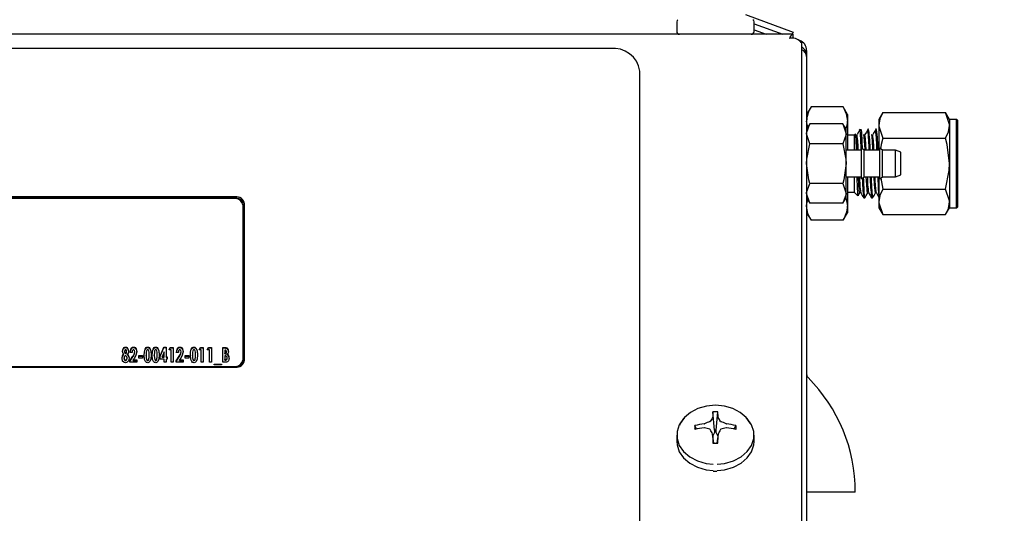
# Model space of a CAD drawing. Units: inches. Extents: x 0.8 to 16.5, y 0.7 to 10.4.
# Drawn here: x 14.5 to 14.8, y 6.5 to 6.6 of the extents above; entities that cross this region are included whole.
import ezdxf

# ---------------------------------------------------------------- set-up
doc = ezdxf.new("R2010")
doc.units = ezdxf.units.IN
doc.header["$MEASUREMENT"] = 0
doc.layers.add('FORMAT', color=7, linetype='Continuous')
doc.styles.add('SLDTEXTSTYLE0', font='TXT', dxfattribs={"width": 0.605})
doc.dimstyles.new('SLDDIMSTYLE0', dxfattribs={"dimtxt": 0.08, "dimasz": 0.13, "dimexe": 0, "dimexo": 0.0625, "dimgap": 0.02, "dimtad": 0, "dimtih": 1, "dimtoh": 1, "dimdec": 6, "dimlfac": 24, "dimrnd": 1e-09, "dimzin": 12, "dimdsep": 46, "dimlunit": 5, "dimtxsty": 'SLDTEXTSTYLE0', "dimsah": 1, "dimcen": 0.09, "dimadec": 0, "dimazin": 3, "dimtfac": 1, "dimtdec": 6, "dimtofl": 0, "dimtmove": 0, "dimatfit": 3, "dimfxl": 0, "dimfrac": 2, "dimtolj": 1, "dimtzin": 12, "dimarcsym": 0})

# ---------------------------------------------------------------- blocks, each defined once
blk = doc.blocks.new('_D')
at = {"layer": 'FORMAT', "color": 7}
for p, q in [((13.53097726158088, 6.836946363264319), (13.53097726158088, 8.146823657978134)), ((14.98835999859717, 6.35145425838173), (14.98835999859717, 8.146823657978134)), ((13.53097726158088, 8.021823657978132), (14.01530656763316, 8.021823657978132)), ((14.18638486548671, 8.021712550094994), (14.1588848646274, 8.021712550094994)), ((14.1588848646274, 8.021712550094994), (14.1588848646274, 7.898934773434346)), ((14.36971818927118, 8.021712550094994), (14.39721819013048, 8.021712550094994)), ((14.39721819013048, 8.021712550094994), (14.39721819013048, 7.898934773434346)), ((14.98835999859717, 8.021823657978132), (14.54079648254145, 8.021823657978132)), ((14.1588848646274, 7.898934773434346), (14.18638486548671, 7.898934773434346)), ((14.39721819013048, 7.898934773434346), (14.36971818927118, 7.898934773434346))]:
    blk.add_line(p, q, dxfattribs=at)
for points in [[(13.53097726158088, 8.021823657978132), (13.66097726158088, 8.001823657978132), (13.66097726158088, 8.041823657978131)], [(14.98835999859717, 8.021823657978132), (14.85835999859717, 8.041823657978131), (14.85835999859717, 8.001823657978132)]]:
    blk.add_solid(points, dxfattribs=at)
at = {"layer": 'FORMAT', "color": 7, "char_height": 0.08, "attachment_point": 1, "style": 'SLDTEXTSTYLE0'}
for s, insert in [('34 31/32', (14.0641626419916, 8.143171292488637)), ('888', (14.18638486548671, 8.002060190324464))]:
    blk.add_mtext(s, dxfattribs=dict(at, insert=insert))
blk = doc.blocks.new('_D_4')
at = {"layer": 'FORMAT', "color": 7}
for p, q in [((14.46742874859718, 7.737081341715066), (15.80178611220454, 7.737081341715066)), ((15.67678611220454, 7.737081341715066), (15.67678611220454, 6.431952549650532)), ((15.55456389558435, 6.290619224845157), (15.52706389472504, 6.290619224845157)), ((15.52706389472504, 6.290619224845157), (15.52706389472504, 6.16784144818451)), ((15.79900833340801, 6.290619224845157), (15.82650833426732, 6.290619224845157)), ((15.82650833426732, 6.290619224845157), (15.82650833426732, 6.16784144818451)), ((15.52706389472504, 6.16784144818451), (15.55456389558435, 6.16784144818451)), ((15.82650833426732, 6.16784144818451), (15.79900833340801, 6.16784144818451)), ((15.67678611220454, 4.762844604950189), (15.67678611220454, 6.149508115806068)), ((14.71480915161137, 4.762844604950189), (15.80178611220454, 4.762844604950189))]:
    blk.add_line(p, q, dxfattribs=at)
for points in [[(15.67678611220454, 7.737081341715066), (15.65678611220454, 7.607081341715066), (15.69678611220453, 7.607081341715066)], [(15.67678611220454, 4.762844604950189), (15.69678611220453, 4.892844604950189), (15.65678611220454, 4.892844604950189)]]:
    blk.add_solid(points, dxfattribs=at)
at = {"layer": 'FORMAT', "color": 7, "char_height": 0.08, "attachment_point": 1, "style": 'SLDTEXTSTYLE0'}
for s, insert in [('71 3/8', (15.52400833398147, 6.412077967238801)), ('1813', (15.55456389558435, 6.270966865074628))]:
    blk.add_mtext(s, dxfattribs=dict(at, insert=insert))

msp = doc.modelspace()

# ---------------------------------------------------------------- linework, layer by layer
at = {"color": 7, "linetype": 'Continuous', "lineweight": 25}
for p, q in [((14.66320498494469, 6.604364123023925), (14.66320498494469, 6.601798908966442)), ((14.68141254005248, 6.606276953156892), (14.69405706997206, 6.60167472063988)), ((14.68370498494469, 6.601798908966442), (14.68370498494469, 6.604364123023925)), ((14.68370498494469, 6.603846304793724), (14.69133352770053, 6.601069742299774)), ((14.68370498494469, 6.602250038135011), (14.68694782110028, 6.601069742299774)), ((14.69405706997206, 6.60167472063988), (14.69383687586389, 6.601069742299774)), ((14.69407702378587, 6.601069742299774), (14.23637165161136, 6.601069742299774)), ((14.69407702378587, 6.600011227869805), (14.69407702378587, 6.601069742299774)), ((14.69604645878639, 6.599037100043181), (14.69637165161136, 6.598775114474281)), ((14.69637165161136, 6.254713519160573), (14.69637165161136, 6.598775114474281)), ((14.64553831827804, 6.597288806561748), (14.23637165161136, 6.597288806561748)), ((14.69766331827804, 6.596811140896253), (14.69766331827804, 6.595153075633104)), ((14.69766331827804, 6.595153075633107), (14.69766331827804, 6.252605049635754)), ((14.6534549849447, 6.265845515913916), (14.6534549849447, 6.591314022384984)), ((14.69882629220352, 6.581813238893253), (14.69766331827804, 6.579798908966439)), ((14.70733367768589, 6.581813238893253), (14.69882629220352, 6.581813238893253)), ((14.70849665161137, 6.57979890896644), (14.70733367768589, 6.581813238893253)), ((14.71787666147764, 6.580309722567238), (14.7168299849447, 6.578496825633105)), ((14.71787666147764, 6.580309722567238), (14.73453330841177, 6.580309722567238)), ((14.7355799849447, 6.578496825633106), (14.73453330841177, 6.580309722567238)), ((14.69794267537938, 6.576376519659432), (14.69766331827804, 6.578054448078216)), ((14.70849665161137, 6.57979890896644), (14.70849665161137, 6.578054448078216)), ((14.70849665161137, 6.578054448078216), (14.70849665161137, 6.570319742299774)), ((14.7168299849447, 6.578496825633107), (14.7168299849447, 6.576926810833705)), ((14.7374549849447, 6.578496825633106), (14.7355799849447, 6.578496825633106)), ((14.7355799849447, 6.578496825633107), (14.7355799849447, 6.576926810833705)), ((14.73766331827804, 6.578288492299773), (14.7374549849447, 6.578496825633106)), ((14.7374549849447, 6.555059325633106), (14.7374549849447, 6.578496825633107)), ((14.73766331827804, 6.578288492299773), (14.73766331827804, 6.566778075633106)), ((14.69847740002587, 6.577302689915209), (14.69766331827804, 6.575892658966439)), ((14.70730378198474, 6.57730268991521), (14.69847740002587, 6.577302689915209)), ((14.70811786373258, 6.57589265896644), (14.70730378198474, 6.57730268991521)), ((14.70730378198474, 6.57730268991521), (14.70811786373258, 6.574671536344683)), ((14.70811786373258, 6.574671536344683), (14.70811786373258, 6.575892658966439)), ((14.7118795633449, 6.57589265896644), (14.7115901570232, 6.575603252644738)), ((14.7118795633449, 6.57589265896644), (14.7118795633449, 6.575461802081644)), ((14.71412194876265, 6.57589265896644), (14.71386170653754, 6.57589265896644)), ((14.71620528209599, 6.57589265896644), (14.71594503987088, 6.57589265896644)), ((14.7168299849447, 6.576926810833705), (14.7168299849447, 6.570319742299774)), ((14.7355799849447, 6.576926810833705), (14.7355799849447, 6.566778075633106)), ((14.69847740002587, 6.572040382774158), (14.69766331827804, 6.574671536344684)), ((14.70811786373258, 6.566778075633106), (14.70811786373258, 6.574671536344683)), ((14.71030087120259, 6.574313966824124), (14.70849665161137, 6.574313966824124)), ((14.71064473906105, 6.574657834682589), (14.71030087120259, 6.574313966824124)), ((14.71030087120259, 6.574313966824124), (14.71030087120259, 6.570319742299774)), ((14.71787666147764, 6.573543899100172), (14.73453330841177, 6.573543899100172)), ((14.70730378198474, 6.572040382774158), (14.69847740002587, 6.572040382774158)), ((14.71220764495249, 6.570319742299774), (14.70811786373258, 6.570319742299774)), ((14.71296634858107, 6.570319742299774), (14.71220764495248, 6.570850992299773)), ((14.71220764495248, 6.566778075633107), (14.71220764495248, 6.570850992299773)), ((14.71705612980097, 6.570319742299774), (14.71296634858107, 6.570319742299774)), ((14.71296634858107, 6.566778075633107), (14.71296634858107, 6.570319742299774)), ((14.71781483342955, 6.570319742299774), (14.71705612980097, 6.570850992299776)), ((14.71705612980097, 6.566778075633107), (14.71705612980097, 6.570850992299773)), ((14.7212323404554, 6.570319742299774), (14.71781483342955, 6.570319742299774)), ((14.71781483342955, 6.566778075633107), (14.71781483342955, 6.570319742299774)), ((14.72266331827804, 6.56979890896644), (14.7212323404554, 6.570319742299774)), ((14.7212323404554, 6.566778075633107), (14.7212323404554, 6.570319742299774)), ((14.72266331827804, 6.566778075633107), (14.72266331827804, 6.56979890896644)), ((14.70811786373258, 6.55888461492153), (14.70811786373258, 6.566778075633106)), ((14.71220764495248, 6.56270515896644), (14.71220764495248, 6.566778075633107)), ((14.71296634858107, 6.563236408966441), (14.71296634858107, 6.566778075633107)), ((14.71705612980097, 6.56270515896644), (14.71705612980097, 6.566778075633107)), ((14.71781483342955, 6.563236408966441), (14.71781483342955, 6.566778075633107)), ((14.7212323404554, 6.563236408966441), (14.7212323404554, 6.566778075633107)), ((14.72266331827804, 6.563757242299774), (14.72266331827804, 6.566778075633107)), ((14.7355799849447, 6.566778075633106), (14.7355799849447, 6.556629340432507)), ((14.73766331827804, 6.566778075633106), (14.73766331827804, 6.555267658966439)), ((14.70811786373258, 6.563236408966441), (14.71220764495249, 6.563236408966441)), ((14.70849665161137, 6.563236408966441), (14.70849665161137, 6.555501703187996)), ((14.71030087120259, 6.563236408966441), (14.71030087120259, 6.559242184442089)), ((14.71220764495248, 6.562705158966441), (14.71296634858107, 6.563236408966441)), ((14.71296634858107, 6.563236408966441), (14.71705612980097, 6.563236408966441)), ((14.7168299849447, 6.563236408966441), (14.7168299849447, 6.556629340432507)), ((14.71705612980097, 6.56270515896644), (14.71781483342955, 6.563236408966442)), ((14.71731431832336, 6.562885944516101), (14.71787666147764, 6.56001225216604)), ((14.71781483342955, 6.563236408966441), (14.7212323404554, 6.563236408966441)), ((14.7212323404554, 6.563236408966441), (14.72266331827804, 6.563757242299774)), ((14.70730378198474, 6.561515768492056), (14.69847740002587, 6.561515768492055)), ((14.70730378198474, 6.561515768492056), (14.70811786373258, 6.55888461492153)), ((14.71787666147764, 6.56001225216604), (14.73453330841177, 6.56001225216604)), ((14.54605915161137, 6.557981015925145), (14.34793415161137, 6.557981015925145)), ((14.54605915161137, 6.557570979032026), (14.34793415161137, 6.557570979032026)), ((14.54564248494471, 6.55752987463568), (14.34835081827804, 6.55752987463568)), ((14.69847740002587, 6.556253461351005), (14.69766331827804, 6.558884614921531)), ((14.69766331827804, 6.557663492299773), (14.69847740002587, 6.556253461351005)), ((14.70730378198474, 6.556253461351004), (14.70811786373258, 6.557663492299773)), ((14.70811786373258, 6.557663492299773), (14.70811786373258, 6.55888461492153)), ((14.70849665161137, 6.559242184442089), (14.71030087120259, 6.559242184442089)), ((14.71030087120259, 6.559242184442089), (14.71128628747818, 6.558256768166499)), ((14.71137943396221, 6.558308745149126), (14.71179859592595, 6.559033048680257)), ((14.71281924085217, 6.557663492299773), (14.7130803377967, 6.557663492299773)), ((14.7149025741855, 6.557663492299773), (14.71516367113003, 6.557663492299773)), ((14.54814248494471, 6.514841614004331), (14.54814248494471, 6.555643100685123)), ((14.54855915161137, 6.51466383064361), (14.54855915161137, 6.55609424197459)), ((14.70730378198474, 6.556253461351004), (14.69847740002587, 6.556253461351005)), ((14.70849665161137, 6.555501703187996), (14.70849665161137, 6.553757242299772)), ((14.7168299849447, 6.556629340432507), (14.7168299849447, 6.555059325633105)), ((14.7168299849447, 6.555059325633106), (14.71787666147764, 6.553246428698975)), ((14.73453330841177, 6.553246428698973), (14.7355799849447, 6.555059325633106)), ((14.7355799849447, 6.556629340432507), (14.7355799849447, 6.555059325633106)), ((14.7355799849447, 6.555059325633106), (14.7374549849447, 6.555059325633106)), ((14.7374549849447, 6.555059325633106), (14.73766331827804, 6.55526765896644)), ((14.69766331827804, 6.553757242299773), (14.69882629220352, 6.551742912372958)), ((14.70733367768589, 6.551742912372959), (14.69882629220352, 6.551742912372958)), ((14.70733367768589, 6.551742912372959), (14.70849665161137, 6.553757242299773)), ((14.71787666147764, 6.553246428698975), (14.73453330841177, 6.553246428698973)), ((14.51696399102109, 6.517981793730155), (14.51696399102109, 6.518118472694528)), ((14.51910387316586, 6.517981793730155), (14.51910387316586, 6.518118472694528)), ((14.52282858270111, 6.517981793730155), (14.52282858270111, 6.518118472694528)), ((14.52496533483787, 6.517981793730155), (14.52496533483787, 6.518118472694528)), ((14.52610883109855, 6.515746776672945), (14.52716155712686, 6.518118472694528)), ((14.52610883109855, 6.515610097708572), (14.52716155712686, 6.517981793730155)), ((14.52716155712686, 6.518118472694528), (14.52777816870539, 6.518118472694528)), ((14.52716155712686, 6.517981793730155), (14.52716155712686, 6.518118472694528)), ((14.52716155712686, 6.517981793730155), (14.52777816870539, 6.517981793730155)), ((14.52777816870539, 6.518118472694528), (14.52777816870539, 6.515548347922135)), ((14.5285126772524, 6.517362553643824), (14.52881107134962, 6.518017683487767)), ((14.52857493085992, 6.517362553643824), (14.52881107134962, 6.517881004523394)), ((14.52881107134962, 6.518017683487767), (14.52958105332077, 6.518017683487767)), ((14.52881107134962, 6.517881004523394), (14.52881107134962, 6.518017683487767)), ((14.52881107134962, 6.517881004523394), (14.52958105332077, 6.517881004523394)), ((14.52958105332077, 6.518017683487767), (14.52958105332077, 6.514086904424107)), ((14.53139019795218, 6.517981793730155), (14.53139019795218, 6.518118472694528)), ((14.53511490748744, 6.517981793730155), (14.53511490748744, 6.518118472694528)), ((14.53652549776522, 6.517362553643824), (14.53682389186244, 6.518017683487767)), ((14.53658775137274, 6.517362553643824), (14.53682389186244, 6.517881004523394)), ((14.53682389186244, 6.518017683487767), (14.53759387383359, 6.518017683487767)), ((14.53682389186244, 6.517881004523394), (14.53682389186244, 6.518017683487767)), ((14.53682389186244, 6.517881004523394), (14.53759387383359, 6.517881004523394)), ((14.53759387383359, 6.518017683487767), (14.53759387383359, 6.514086904424107)), ((14.53866224990197, 6.517362553643824), (14.53896064399919, 6.518017683487767)), ((14.53872450350949, 6.517362553643824), (14.53896064399919, 6.517881004523394)), ((14.53896064399919, 6.518017683487767), (14.53973062597034, 6.518017683487767)), ((14.53896064399919, 6.517881004523394), (14.53896064399919, 6.518017683487767)), ((14.53896064399919, 6.517881004523394), (14.53973062597034, 6.517881004523394)), ((14.53973062597034, 6.518017683487767), (14.53973062597034, 6.514086904424107)), ((14.54273543366265, 6.518017683487767), (14.54317154811244, 6.518017683487767)), ((14.54273543366265, 6.514086904424107), (14.54273543366265, 6.518017683487767)), ((14.54273543366265, 6.517881004523394), (14.54317154811244, 6.517881004523394)), ((14.54317154811244, 6.517881004523394), (14.54317154811244, 6.518017683487767)), ((14.54372764620272, 6.517810924528069), (14.54372764620272, 6.517947603492441)), ((14.51641936962686, 6.516066798801705), (14.51641936962686, 6.516203477766078)), ((14.51656021998744, 6.515114813247225), (14.51656021998744, 6.515251492211598)), ((14.51669376699599, 6.51682980459351), (14.51669376699599, 6.516966483557882)), ((14.51696190434908, 6.516369166421986), (14.51696190434908, 6.51650584538636)), ((14.51722795503017, 6.516835316503254), (14.51722795503017, 6.516971995467627)), ((14.51736150203872, 6.515099064933668), (14.51736150203872, 6.515235743898042)), ((14.51749400571126, 6.516066798801705), (14.51749400571126, 6.516203477766078)), ((14.51809601058573, 6.514444391141836), (14.51892963605314, 6.515682996003041)), ((14.51809601058573, 6.514307712177462), (14.51892963605314, 6.515546317038669)), ((14.51869697212419, 6.516707423799881), (14.51816278409, 6.516707423799881)), ((14.51932088705475, 6.515212121427707), (14.51901414626949, 6.514742034268051)), ((14.5194314806712, 6.516753425272761), (14.5194314806712, 6.516890104237135)), ((14.52049985673958, 6.515850715542417), (14.52143468579941, 6.515850715542417)), ((14.52049985673958, 6.515195585698473), (14.52049985673958, 6.515850715542417)), ((14.52049985673958, 6.515714036578044), (14.52143468579941, 6.515714036578044)), ((14.52143468579941, 6.515195585698473), (14.52049985673958, 6.515195585698473)), ((14.52143468579941, 6.515850715542417), (14.52143468579941, 6.515195585698473)), ((14.52212850424225, 6.517447138484918), (14.52212850424225, 6.517583817449291)), ((14.52243628836351, 6.515869157466573), (14.52243628836351, 6.516005836430946)), ((14.52323757041479, 6.515914040160209), (14.52323757041479, 6.516050719124582)), ((14.524265256379, 6.517447138484918), (14.524265256379, 6.517583817449291)), ((14.52457304050026, 6.515869157466573), (14.52457304050026, 6.516005836430946)), ((14.52537432255154, 6.515914040160209), (14.52537432255154, 6.516050719124582)), ((14.52610883109855, 6.514893218078191), (14.52610883109855, 6.515746776672945)), ((14.5272439806712, 6.516886167158745), (14.52665032248477, 6.515548347922135)), ((14.52665032248477, 6.515548347922135), (14.5272439806712, 6.515548347922135)), ((14.52665032248477, 6.515411668957762), (14.52665032248477, 6.515548347922135)), ((14.52665032248477, 6.515411668957762), (14.5272439806712, 6.515411668957762)), ((14.5272439806712, 6.515548347922135), (14.5272439806712, 6.516886167158745)), ((14.5272439806712, 6.515411668957762), (14.5272439806712, 6.515548347922135)), ((14.52777816870539, 6.515548347922135), (14.52804526272248, 6.515548347922135)), ((14.52777816870539, 6.515411668957762), (14.52777816870539, 6.515548347922135)), ((14.52777816870539, 6.515411668957762), (14.52804526272248, 6.515411668957762)), ((14.52804526272248, 6.515548347922135), (14.52804526272248, 6.514893218078191)), ((14.52904686528658, 6.517362553643824), (14.5285126772524, 6.517362553643824)), ((14.52904686528658, 6.514086904424107), (14.52904686528658, 6.517362553643824)), ((14.53038233537205, 6.514444391141836), (14.53121596083947, 6.515682996003041)), ((14.53038233537205, 6.514307712177462), (14.53121596083947, 6.515546317038669)), ((14.53098329691052, 6.516707423799881), (14.53044910887633, 6.516707423799881)), ((14.53160721184107, 6.515212121427707), (14.53130047105581, 6.514742034268051)), ((14.53171780545753, 6.516753425272761), (14.53171780545753, 6.516890104237135)), ((14.5327861815259, 6.515850715542417), (14.53372101058573, 6.515850715542417)), ((14.5327861815259, 6.515195585698473), (14.5327861815259, 6.515850715542417)), ((14.5327861815259, 6.515714036578044), (14.53372101058573, 6.515714036578044)), ((14.53372101058573, 6.515195585698473), (14.5327861815259, 6.515195585698473)), ((14.53372101058573, 6.515850715542417), (14.53372101058573, 6.515195585698473)), ((14.53441482902857, 6.517447138484918), (14.53441482902857, 6.517583817449291)), ((14.53472261314983, 6.515869157466573), (14.53472261314983, 6.516005836430946)), ((14.53552389520111, 6.515914040160209), (14.53552389520111, 6.516050719124582)), ((14.53705968579941, 6.517362553643824), (14.53652549776522, 6.517362553643824)), ((14.53705968579941, 6.514086904424107), (14.53705968579941, 6.517362553643824)), ((14.53919643793616, 6.517362553643824), (14.53866224990197, 6.517362553643824)), ((14.53919643793616, 6.514086904424107), (14.53919643793616, 6.517362553643824)), ((14.54339795202537, 6.517312159040444), (14.54326962169684, 6.517312159040444)), ((14.54326962169684, 6.517312159040444), (14.54326962169684, 6.516455450782979)), ((14.54326962169684, 6.516455450782979), (14.54337812864129, 6.516455450782979)), ((14.54326962169684, 6.516318771818607), (14.54326962169684, 6.516455450782979)), ((14.54326962169684, 6.516318771818607), (14.54337812864129, 6.516318771818607)), ((14.54326962169684, 6.515800320939036), (14.54326962169684, 6.514792428871432)), ((14.54337604196928, 6.515800320939036), (14.54326962169684, 6.515800320939036)), ((14.54337812864129, 6.516318771818607), (14.54337812864129, 6.516455450782979)), ((14.54373703622676, 6.51676129942954), (14.54373703622676, 6.516897978393913)), ((14.54393735673958, 6.515115600662902), (14.54393735673958, 6.515252279627276)), ((14.54397074349171, 6.516098295428818), (14.54397074349171, 6.516234974393191)), ((14.34793415161137, 6.512777056693053), (14.54605915161137, 6.512777056693053)), ((14.34835081827804, 6.512954840053774), (14.54564248494471, 6.512954840053774)), ((14.51696294768509, 6.514554960700297), (14.51696294768509, 6.514691639664671)), ((14.51809601058573, 6.514086904424107), (14.51809601058573, 6.514444391141836)), ((14.51996566870539, 6.514086904424107), (14.51809601058573, 6.514086904424107)), ((14.51901414626949, 6.514742034268051), (14.51996566870539, 6.514742034268051)), ((14.51901414626949, 6.514605355303678), (14.51901414626949, 6.514742034268051)), ((14.51901414626949, 6.514605355303678), (14.51996566870539, 6.514605355303678)), ((14.51996566870539, 6.514742034268051), (14.51996566870539, 6.514086904424107)), ((14.52284005939716, 6.514554960700297), (14.52284005939716, 6.514691639664671)), ((14.52311445676628, 6.514825044277788), (14.52311445676628, 6.514961723242162)), ((14.52497681153391, 6.514554960700297), (14.52497681153391, 6.514691639664671)), ((14.52525120890304, 6.514825044277788), (14.52525120890304, 6.514961723242162)), ((14.5272439806712, 6.514893218078191), (14.52610883109855, 6.514893218078191)), ((14.5272439806712, 6.514086904424107), (14.5272439806712, 6.514893218078191)), ((14.52777816870539, 6.514086904424107), (14.5272439806712, 6.514086904424107)), ((14.52777816870539, 6.514893218078191), (14.52777816870539, 6.514086904424107)), ((14.52804526272248, 6.514893218078191), (14.52777816870539, 6.514893218078191)), ((14.52958105332077, 6.514086904424107), (14.52904686528658, 6.514086904424107)), ((14.53038233537205, 6.514086904424107), (14.53038233537205, 6.514444391141836)), ((14.53225199349171, 6.514086904424107), (14.53038233537205, 6.514086904424107)), ((14.53130047105581, 6.514742034268051), (14.53225199349171, 6.514742034268051)), ((14.53130047105581, 6.514605355303678), (14.53130047105581, 6.514742034268051)), ((14.53130047105581, 6.514605355303678), (14.53225199349171, 6.514605355303678)), ((14.53225199349171, 6.514742034268051), (14.53225199349171, 6.514086904424107)), ((14.53512638418349, 6.514554960700297), (14.53512638418349, 6.514691639664671)), ((14.53540078155261, 6.514825044277788), (14.53540078155261, 6.514961723242162)), ((14.53759387383359, 6.514086904424107), (14.53705968579941, 6.514086904424107)), ((14.53973062597034, 6.514086904424107), (14.53919643793616, 6.514086904424107)), ((14.54046513451735, 6.513633352993685), (14.54240156614129, 6.513633352993685)), ((14.54046513451735, 6.513381379976783), (14.54046513451735, 6.513633352993685)), ((14.54046513451735, 6.513496674029311), (14.54240156614129, 6.513496674029311)), ((14.54240156614129, 6.513381379976783), (14.54046513451735, 6.513381379976783)), ((14.54240156614129, 6.513633352993685), (14.54240156614129, 6.513381379976783)), ((14.54351271898584, 6.514086904424107), (14.54273543366265, 6.514086904424107)), ((14.54326962169684, 6.514792428871432), (14.54339795202537, 6.514792428871432)), ((14.54326962169684, 6.514655749907058), (14.54326962169684, 6.514792428871432)), ((14.54326962169684, 6.514655749907058), (14.54339795202537, 6.514655749907058)), ((14.54814248494471, 6.514841614004331), (14.54814248494471, 6.514568256075584)), ((14.67271786575182, 6.499421117997353), (14.6727301055123, 6.499457657996341)), ((14.67324723239051, 6.496063222018349), (14.67278912466954, 6.500910836447985)), ((14.67366273749889, 6.496063222018349), (14.67412084521985, 6.500910836447985)), ((14.6741798643771, 6.499457657996341), (14.67419210413758, 6.499421117997353)), ((14.66845255783711, 6.496357888538833), (14.66799128082987, 6.497289857737768)), ((14.67050317508607, 6.497776972269176), (14.67056018708007, 6.497792697232743)), ((14.67634978280933, 6.497792697232743), (14.67640679480333, 6.497776972269176)), ((14.67845741205229, 6.496357888538833), (14.67891868905953, 6.497289857737768)), ((14.6632049849447, 6.494795817119371), (14.6632049849447, 6.493112885275666)), ((14.67056018708007, 6.496680075399473), (14.67050317508607, 6.496682825364901)), ((14.6727301055123, 6.495002139637737), (14.67271786575182, 6.495051654634862)), ((14.67305172085566, 6.492644472077923), (14.67272908203062, 6.495015437669608)), ((14.67323585776959, 6.495459043628975), (14.67278139589926, 6.494631000420003)), ((14.67324723239051, 6.495502201002708), (14.67323585776959, 6.495459043628975)), ((14.67324723239051, 6.496063222018349), (14.67324723239051, 6.495502201002708)), ((14.67366273749889, 6.495502201002708), (14.67366273749889, 6.496063222018349)), ((14.67367411211981, 6.495459043628975), (14.67366273749889, 6.495502201002708)), ((14.67412857399014, 6.494631000420003), (14.67367411211981, 6.495459043628975)), ((14.67418088785878, 6.495015437669608), (14.67385824903374, 6.492644472077923)), ((14.67419210413758, 6.495051654634862), (14.6741798643771, 6.495002139637737)), ((14.67640679480333, 6.496682825364901), (14.67634978280933, 6.496680075399473)), ((14.6837049849447, 6.493112885275666), (14.6837049849447, 6.494795817119371)), ((14.67289942968046, 6.485210367153527), (14.6734549849447, 6.485198254480629)), ((14.6734549849447, 6.485198254480629), (14.67386191711847, 6.485216991187891)), ((14.69802803619366, 6.479675897975626), (14.69766331827804, 6.479675897975627)), ((14.7105799849447, 6.479675897975626), (14.69802803619366, 6.479675897975626))]:
    msp.add_line(p, q, dxfattribs=at)
at = {"color": 7, "linetype": 'Continuous', "lineweight": 25, "flags": 128}
for points in [[(14.70733367768589, 6.581813238893253), (14.70817744953677, 6.579971701048428), (14.70849665161137, 6.578054448078216)], [(14.71787666147764, 6.580309722567238), (14.71711726681184, 6.578652338506895), (14.7168299849447, 6.576926810833705)], [(14.7355799849447, 6.576926810833705), (14.73557428640735, 6.577167346281405), (14.73453330841177, 6.580309722567238)], [(14.69766331827804, 6.574671536344684), (14.69766774892143, 6.574858586692138), (14.69847740002587, 6.577302689915209)], [(14.71181882445225, 6.575819045984626), (14.71142721553785, 6.575151098947332), (14.71103592965904, 6.574481648245047)], [(14.71163865571708, 6.575554753950852), (14.71181276286551, 6.575597723623925), (14.7118795633449, 6.575461802081644)], [(14.71199120322158, 6.575631426718405), (14.71202928595582, 6.575888939839448), (14.71217696836605, 6.575109721850844), (14.71232985517591, 6.572567196739264), (14.71240675445182, 6.570711574327406)], [(14.71390215778558, 6.575819045984626), (14.71351057571822, 6.575151013388957), (14.71311926299238, 6.574481648245047)], [(14.71598549111891, 6.575819045984626), (14.71559393589951, 6.575150927773562), (14.71520259632571, 6.574481648245047)], [(14.7168299849447, 6.576926810833705), (14.71683568348205, 6.576686275386006), (14.71787666147764, 6.573543899100172)], [(14.73453330841177, 6.573543899100172), (14.73529270307756, 6.575201283160515), (14.7355799849447, 6.576926810833705)], [(14.70811786373258, 6.574671536344683), (14.70811343308919, 6.574484485997229), (14.70730378198474, 6.572040382774158)], [(14.71089355103662, 6.570319742299774), (14.7108781467598, 6.570860042407601), (14.7108079682461, 6.57291098444572), (14.71073537539868, 6.574231675119792), (14.71066403762619, 6.574675041339724), (14.71065918173639, 6.574643392007245)], [(14.71109845015034, 6.570319742299774), (14.711087006626, 6.570567686223725), (14.71096828779658, 6.572730898424222), (14.71086991275399, 6.573918032413131), (14.71077112416247, 6.574493639600399), (14.71073534483398, 6.574440005012946)], [(14.71318178348367, 6.570319742299774), (14.71317033995933, 6.570567686223725), (14.71305162112992, 6.572730898424222), (14.71295324608733, 6.573918032413131), (14.7128544574958, 6.574493639600399), (14.71281867816731, 6.574440005012946)], [(14.715265116817, 6.570319742299774), (14.71525367329267, 6.570567686223725), (14.71513495446325, 6.572730898424222), (14.71503657942066, 6.573918032413131), (14.71493779082913, 6.574493639600399), (14.71490201150065, 6.574440005012946)], [(14.71787666147764, 6.573543899100172), (14.71743286665019, 6.571834195311021), (14.71729563486484, 6.570683289048614)], [(14.7355799849447, 6.566778075633106), (14.73497710336971, 6.571834194740507), (14.73453330841177, 6.573543899100172)], [(14.69766331827804, 6.566778075633107), (14.69770413256953, 6.567915468021333), (14.69847740002587, 6.572040382774158)], [(14.70730378198474, 6.572040382774158), (14.70807704944108, 6.567915468021334), (14.70811786373258, 6.566778075633106)], [(14.69847740002587, 6.561515768492055), (14.69821886928328, 6.562480775214099), (14.69766331827804, 6.566778075633107)], [(14.70811786373258, 6.566778075633106), (14.70756231272733, 6.562480775214099), (14.70730378198474, 6.561515768492056)], [(14.73453330841177, 6.56001225216604), (14.73549698108349, 6.564936824494528), (14.7355799849447, 6.566778075633106)], [(14.71132008719412, 6.558290567882442), (14.71130855665169, 6.558247843133449), (14.71123624072034, 6.558967223502234), (14.71116461696317, 6.560553893322802), (14.71109371804251, 6.562838209479779), (14.71108291266062, 6.563236408966441)], [(14.71179911362744, 6.559177502781105), (14.7117641134601, 6.559023993864857), (14.71164124140975, 6.55966506964488), (14.7115196332588, 6.561252597872636), (14.71141849242138, 6.563236408966441)], [(14.71269893688612, 6.563100010937995), (14.71273118233213, 6.5622814737057), (14.7128826967884, 6.559210220221391), (14.71304130746471, 6.557729403648698), (14.71309858027629, 6.557827394067791)], [(14.71388244985344, 6.559177515468186), (14.71384744679343, 6.559023993864857), (14.71372457474309, 6.55966506964488), (14.71360296659214, 6.561252597872636), (14.71350182575471, 6.563236408966441)], [(14.71477689695714, 6.563236408966441), (14.71481451566546, 6.5622814737057), (14.71496603012173, 6.559210220221391), (14.71512464079804, 6.557729403648698), (14.71518191770152, 6.557827401068796)], [(14.7159657860788, 6.559177528152434), (14.71593078012677, 6.559023993864857), (14.71580790807642, 6.55966506964488), (14.71568629992547, 6.561252597872636), (14.71558515908804, 6.563236408966441)], [(14.71618357580601, 6.559045818705152), (14.71617876732297, 6.559042799538005), (14.716105535731, 6.559368313522657), (14.71603007596861, 6.560059817248747), (14.71595783754109, 6.561065059279061), (14.71588787175775, 6.562328834122001), (14.71584280277944, 6.563236408966441)], [(14.7168299849447, 6.558698913647089), (14.71672113484128, 6.560429530704765), (14.71659922832675, 6.56320072244915), (14.71659790545054, 6.563236408966441)], [(14.69766331827804, 6.558884614921531), (14.69766774892143, 6.559071665268984), (14.69847740002587, 6.561515768492055)], [(14.71787666147764, 6.56001225216604), (14.71711726681184, 6.558354868105699), (14.7168299849447, 6.556629340432507)], [(14.7355799849447, 6.556629340432507), (14.73557428640735, 6.556869875880206), (14.73453330841177, 6.56001225216604)], [(14.69766331827804, 6.555501703187996), (14.69766965076246, 6.555768981185847), (14.69794709388946, 6.557171978522834)], [(14.70811786373258, 6.55888461492153), (14.70811343308919, 6.558697564574075), (14.70730378198474, 6.556253461351004)], [(14.70808861656707, 6.557612834723128), (14.70817744953677, 6.557418956158206), (14.70849665161137, 6.555501703187996)], [(14.71201701015211, 6.55903402303973), (14.71240908517228, 6.558356500247445), (14.71280146921136, 6.557678261509528)], [(14.71309738880007, 6.557677159981475), (14.71348952657626, 6.558354996228926), (14.71388192925929, 6.559033048680257)], [(14.71410034348544, 6.55903402303973), (14.7144924446001, 6.558356457610028), (14.71488480254469, 6.557678261509528)], [(14.7151807221334, 6.557677159981475), (14.71557288596578, 6.558355036903402), (14.71596526259262, 6.559033048680257)], [(14.71618367681878, 6.55903402303973), (14.71657580402684, 6.558356415028543), (14.7168299849447, 6.557917058184603)], [(14.69882629220352, 6.551742912372958), (14.69798252035264, 6.553584450217785), (14.69766331827804, 6.555501703187996)], [(14.7168299849447, 6.556629340432507), (14.71683568348205, 6.556388804984808), (14.71787666147764, 6.553246428698975)], [(14.73453330841177, 6.553246428698973), (14.73529270307756, 6.554903812759317), (14.7355799849447, 6.556629340432507)], [(14.5161595789618, 6.517016878161263), (14.5163124476584, 6.517694259232727), (14.51655434134773, 6.517985015367685), (14.51674119638844, 6.518083557956674), (14.51696399102109, 6.518118472694528)], [(14.5161595789618, 6.51688019919689), (14.5163124476584, 6.517557580268354), (14.51655434134773, 6.517848336403312), (14.51674119638844, 6.517946878992302), (14.51696399102109, 6.517981793730155)], [(14.51696399102109, 6.518118472694528), (14.51718707919624, 6.518082371256188), (14.51737153556793, 6.517980448178572), (14.51760662625094, 6.517685249835729), (14.51776214306436, 6.517005854341773)], [(14.51696399102109, 6.517981793730155), (14.51718707919624, 6.517945692291816), (14.51737153556793, 6.5178437692142), (14.51760662625094, 6.517548570871355), (14.51776214306436, 6.5168691753774)], [(14.51816278409, 6.516707423799881), (14.51833687807064, 6.517556195983947), (14.51860867588755, 6.51793275928399), (14.51882854787181, 6.518068661811407), (14.51910387316586, 6.518118472694528)], [(14.51816278409, 6.516570744835508), (14.51833687807064, 6.517419517019575), (14.51860867588755, 6.517796080319616), (14.51882854787181, 6.517931982847033), (14.51910387316586, 6.517981793730155)], [(14.51910387316586, 6.518118472694528), (14.51934093372363, 6.518080233512148), (14.51953705258648, 6.517972152040201), (14.51978870651984, 6.517659422368576), (14.51996566870539, 6.516939711424837)], [(14.51910387316586, 6.517981793730155), (14.51934093372363, 6.517943554547776), (14.51953705258648, 6.517835473075827), (14.51978870651984, 6.517522743404203), (14.51996566870539, 6.516803032460464)], [(14.52212850424225, 6.517583817449291), (14.52241572939004, 6.517974245940523), (14.52260166132041, 6.518080158056919), (14.52282858270111, 6.518118472694528)], [(14.52212850424225, 6.517447138484918), (14.52241572939004, 6.517837566976151), (14.52260166132041, 6.517943479092545), (14.52282858270111, 6.517981793730155)], [(14.52282858270111, 6.518118472694528), (14.52302027111379, 6.518092843098191), (14.52318917851242, 6.518019589072982), (14.52342937520886, 6.517788700050795), (14.52366549101842, 6.517227744894327), (14.52377175844898, 6.516050719124582)], [(14.52282858270111, 6.517981793730155), (14.52302027111379, 6.517956164133818), (14.52318917851242, 6.517882910108609), (14.52342937520886, 6.517652021086421), (14.52366549101842, 6.517091065929954), (14.52377175844898, 6.515914040160209)], [(14.524265256379, 6.517583817449291), (14.52455248152679, 6.517974245940523), (14.52473841345716, 6.518080158056919), (14.52496533483787, 6.518118472694528)], [(14.524265256379, 6.517447138484918), (14.52455248152679, 6.517837566976151), (14.52473841345716, 6.517943479092545), (14.52496533483787, 6.517981793730155)], [(14.52496533483787, 6.518118472694528), (14.52515702325054, 6.518092843098191), (14.52532593064918, 6.518019589072982), (14.52556612734561, 6.517788700050795), (14.52580224315517, 6.517227744894327), (14.52590851058573, 6.516050719124582)], [(14.52496533483787, 6.517981793730155), (14.52515702325054, 6.517956164133818), (14.52532593064918, 6.517882910108609), (14.52556612734561, 6.517652021086421), (14.52580224315517, 6.517091065929954), (14.52590851058573, 6.515914040160209)], [(14.53044910887633, 6.516707423799881), (14.53062320285697, 6.517556195983947), (14.53089500067387, 6.51793275928399), (14.53111487265813, 6.518068661811407), (14.53139019795218, 6.518118472694528)], [(14.53044910887633, 6.516570744835508), (14.53062320285697, 6.517419517019575), (14.53089500067387, 6.517796080319616), (14.53111487265813, 6.517931982847033), (14.53139019795218, 6.517981793730155)], [(14.53139019795218, 6.518118472694528), (14.53162725850996, 6.518080233512148), (14.53182337737281, 6.517972152040201), (14.53207503130616, 6.517659422368576), (14.53225199349171, 6.516939711424837)], [(14.53139019795218, 6.517981793730155), (14.53162725850996, 6.517943554547776), (14.53182337737281, 6.517835473075827), (14.53207503130616, 6.517522743404203), (14.53225199349171, 6.516803032460464)], [(14.53441482902857, 6.517583817449291), (14.53470205417636, 6.517974245940523), (14.53488798610673, 6.518080158056919), (14.53511490748744, 6.518118472694528)], [(14.53441482902857, 6.517447138484918), (14.53470205417636, 6.517837566976151), (14.53488798610673, 6.517943479092545), (14.53511490748744, 6.517981793730155)], [(14.53511490748744, 6.518118472694528), (14.53530659590011, 6.518092843098191), (14.53547550329875, 6.518019589072982), (14.53571569999519, 6.517788700050795), (14.53595181580475, 6.517227744894327), (14.5360580832353, 6.516050719124582)], [(14.53511490748744, 6.517981793730155), (14.53530659590011, 6.517956164133818), (14.53547550329875, 6.517882910108609), (14.53571569999519, 6.517652021086421), (14.53595181580475, 6.517091065929954), (14.5360580832353, 6.515914040160209)], [(14.54317154811244, 6.518017683487767), (14.54348890284143, 6.518001693238774), (14.54372764620272, 6.517947603492441)], [(14.54317154811244, 6.517881004523394), (14.54348890284143, 6.517865014274401), (14.54372764620272, 6.517810924528069)], [(14.51602603195325, 6.515187711541695), (14.51613725944056, 6.515782584456564), (14.51641936962686, 6.516203477766078)], [(14.51602603195325, 6.515051032577322), (14.51613725944056, 6.515645905492191), (14.51641936962686, 6.516066798801705)], [(14.51696712102911, 6.513986115217347), (14.5167115615465, 6.514011678436703), (14.51648389451596, 6.514101950352031), (14.51619947344663, 6.514423326554141), (14.51602603195325, 6.515187711541695)], [(14.51641936962686, 6.516203477766078), (14.51620668365455, 6.516647108335392), (14.5161595789618, 6.517016878161263)], [(14.51696816436511, 6.515800320939036), (14.51685737772909, 6.515782213968088), (14.51676574768301, 6.515731386213743), (14.5166439453689, 6.515587004325986), (14.51656021998744, 6.515251492211598)], [(14.51656021998744, 6.515251492211598), (14.51663768698948, 6.514909268350058), (14.51675658374239, 6.514760625669227), (14.51685030291662, 6.514709425927069), (14.51696294768509, 6.514691639664671)], [(14.51656021998744, 6.515114813247225), (14.51663768698948, 6.514772589385686), (14.51675658374239, 6.514623946704853), (14.51685030291662, 6.514572746962696), (14.51696294768509, 6.514554960700297)], [(14.51695355766105, 6.517412948247204), (14.51687100959719, 6.517393803791898), (14.51680969219051, 6.517346794347601), (14.51673728302694, 6.517227223328253), (14.51669376699599, 6.516966483557882)], [(14.51669376699599, 6.516966483557882), (14.51674131340965, 6.516698819589714), (14.51681581289803, 6.516575976235708), (14.51687750283997, 6.516526788675929), (14.51696190434908, 6.51650584538636)], [(14.51669376699599, 6.51682980459351), (14.51674131340965, 6.51656214062534), (14.51681581289803, 6.516439297271336), (14.51687750283997, 6.516390109711557), (14.51696190434908, 6.516369166421986)], [(14.51722795503017, 6.516971995467627), (14.51718106822751, 6.517233755686302), (14.51710301025307, 6.517351982693646), (14.51703801454911, 6.517396355618382), (14.51695355766105, 6.517412948247204)], [(14.51696190434908, 6.51650584538636), (14.51704781370102, 6.516525839189799), (14.51711063674327, 6.516575409891306), (14.51718443522994, 6.516700403827182), (14.51722795503017, 6.516971995467627)], [(14.51696190434908, 6.516369166421986), (14.51704781370102, 6.516389160225427), (14.51711063674327, 6.516438730926933), (14.51718443522994, 6.516563724862809), (14.51722795503017, 6.516835316503254)], [(14.51696294768509, 6.514691639664671), (14.51707405816646, 6.514707498628188), (14.51716786553522, 6.51475546692423), (14.51728806908672, 6.514899693496795), (14.51736150203872, 6.515235743898042)], [(14.51696294768509, 6.514554960700297), (14.51707405816646, 6.514570819663816), (14.51716786553522, 6.514618787959856), (14.51728806908672, 6.514763014532422), (14.51736150203872, 6.515099064933668)], [(14.51789569007291, 6.515187711541695), (14.51771834865773, 6.51443178965097), (14.5174394091773, 6.51411189246507), (14.51721911563668, 6.51401564248267), (14.51696712102911, 6.513986115217347)], [(14.51736150203872, 6.515235743898042), (14.51728570201922, 6.515576938357382), (14.51716998677096, 6.515726575999127), (14.51707974091259, 6.515780505963164), (14.51696816436511, 6.515800320939036)], [(14.51776214306436, 6.517005854341773), (14.51767961585131, 6.516543277604842), (14.51749400571126, 6.516203477766078)], [(14.51749400571126, 6.516203477766078), (14.51782736540807, 6.515659288094891), (14.51789569007291, 6.515187711541695)], [(14.51749400571126, 6.516066798801705), (14.51782736540807, 6.515522609130519), (14.51789569007291, 6.515051032577322)], [(14.51907465975774, 6.517412948247204), (14.51894957673034, 6.517378721722452), (14.51886215867105, 6.517301259893584), (14.51876008150222, 6.517112593056843), (14.51869697212419, 6.516707423799881)], [(14.5194314806712, 6.516890104237135), (14.51936578883531, 6.517205920780242), (14.51926109916572, 6.517345033591073), (14.51917777561807, 6.517394894831161), (14.51907465975774, 6.517412948247204)], [(14.51996566870539, 6.516939711424837), (14.51973479602814, 6.515944656362116), (14.51932088705475, 6.515212121427707)], [(14.52190210032932, 6.516013710587725), (14.52195198951304, 6.516900486786216), (14.52212850424225, 6.517583817449291)], [(14.52190210032932, 6.515877031623351), (14.52195198951304, 6.516763807821844), (14.52212850424225, 6.517447138484918)], [(14.52284318940517, 6.513986115217347), (14.52265372213611, 6.514009073363404), (14.52248487009076, 6.514077886606027), (14.52224490526972, 6.514302872621953), (14.52200828658551, 6.514854464847163), (14.52190210032932, 6.516013710587725)], [(14.52284005939716, 6.517412948247204), (14.52272432847942, 6.517380463706015), (14.52264196679469, 6.51730968887318), (14.52254896100855, 6.517134734306227), (14.52246958205799, 6.516761666070916), (14.52243628836351, 6.516005836430946)], [(14.52243628836351, 6.516005836430946), (14.52247396883774, 6.515297470906565), (14.52255870555799, 6.514949306539869), (14.52265391407263, 6.514787653692426), (14.52273133026769, 6.514721478638998), (14.52284005939716, 6.514691639664671)], [(14.52243628836351, 6.515869157466573), (14.52247396883774, 6.515160791942192), (14.52255870555799, 6.514812627575497), (14.52265391407263, 6.514650974728053), (14.52273133026769, 6.514584799674625), (14.52284005939716, 6.514554960700297)], [(14.52323757041479, 6.516050719124582), (14.52320181328622, 6.516781128229254), (14.52311882945911, 6.5171407879847), (14.5230264699348, 6.517309343962818), (14.52295095011995, 6.517380432148702), (14.52284005939716, 6.517412948247204)], [(14.52377175844898, 6.516050719124582), (14.523666293979, 6.514876266420647), (14.52343935358254, 6.514314201012482), (14.52320461280351, 6.514081475594653), (14.52303494978692, 6.514009865692205), (14.52284318940517, 6.513986115217347)], [(14.52311445676628, 6.514961723242162), (14.52322200872735, 6.51556878592486), (14.52323757041479, 6.516050719124582)], [(14.52311445676628, 6.514825044277788), (14.52322200872735, 6.515432106960487), (14.52323757041479, 6.515914040160209)], [(14.52403885246607, 6.516013710587725), (14.52408874164979, 6.516900486786216), (14.524265256379, 6.517583817449291)], [(14.52403885246607, 6.515877031623351), (14.52408874164979, 6.516763807821844), (14.524265256379, 6.517447138484918)], [(14.52497994154193, 6.513986115217347), (14.52479047427287, 6.514009073363404), (14.52462162222751, 6.514077886606027), (14.52438165740647, 6.514302872621953), (14.52414503872226, 6.514854464847163), (14.52403885246607, 6.516013710587725)], [(14.52497681153391, 6.517412948247204), (14.52486108061617, 6.517380463706015), (14.52477871893144, 6.51730968887318), (14.52468571314531, 6.517134734306227), (14.52460633419475, 6.516761666070916), (14.52457304050026, 6.516005836430946)], [(14.52457304050026, 6.516005836430946), (14.52461072097449, 6.515297470906565), (14.52469545769474, 6.514949306539869), (14.52479066620939, 6.514787653692426), (14.52486808240444, 6.514721478638998), (14.52497681153391, 6.514691639664671)], [(14.52457304050026, 6.515869157466573), (14.52461072097449, 6.515160791942192), (14.52469545769474, 6.514812627575497), (14.52479066620939, 6.514650974728053), (14.52486808240444, 6.514584799674625), (14.52497681153391, 6.514554960700297)], [(14.52537432255154, 6.516050719124582), (14.52533856542298, 6.516781128229254), (14.52525558159586, 6.5171407879847), (14.52516322207155, 6.517309343962818), (14.52508770225671, 6.517380432148702), (14.52497681153391, 6.517412948247204)], [(14.52590851058573, 6.516050719124582), (14.52580304611575, 6.514876266420647), (14.52557610571929, 6.514314201012482), (14.52534136494026, 6.514081475594653), (14.52517170192367, 6.514009865692205), (14.52497994154193, 6.513986115217347)], [(14.52525120890304, 6.514961723242162), (14.5253587608641, 6.51556878592486), (14.52537432255154, 6.516050719124582)], [(14.52525120890304, 6.514825044277788), (14.5253587608641, 6.515432106960487), (14.52537432255154, 6.515914040160209)], [(14.53136098454406, 6.517412948247204), (14.53123590151667, 6.517378721722452), (14.53114848345737, 6.517301259893584), (14.53104640628854, 6.517112593056843), (14.53098329691052, 6.516707423799881)], [(14.53171780545753, 6.516890104237135), (14.53165211362163, 6.517205920780242), (14.53154742395205, 6.517345033591073), (14.53146410040439, 6.517394894831161), (14.53136098454406, 6.517412948247204)], [(14.53225199349171, 6.516939711424837), (14.53202112081447, 6.515944656362116), (14.53160721184107, 6.515212121427707)], [(14.53418842511565, 6.516013710587725), (14.53423831429936, 6.516900486786216), (14.53441482902857, 6.517583817449291)], [(14.53418842511565, 6.515877031623351), (14.53423831429936, 6.516763807821844), (14.53441482902857, 6.517447138484918)], [(14.5351295141915, 6.513986115217347), (14.53494004692244, 6.514009073363404), (14.53477119487708, 6.514077886606027), (14.53453123005604, 6.514302872621953), (14.53429461137184, 6.514854464847163), (14.53418842511565, 6.516013710587725)], [(14.53512638418349, 6.517412948247204), (14.53501065326575, 6.517380463706015), (14.53492829158102, 6.51730968887318), (14.53483528579488, 6.517134734306227), (14.53475590684432, 6.516761666070916), (14.53472261314983, 6.516005836430946)], [(14.53472261314983, 6.516005836430946), (14.53476029362406, 6.515297470906565), (14.53484503034431, 6.514949306539869), (14.53494023885896, 6.514787653692426), (14.53501765505402, 6.514721478638998), (14.53512638418349, 6.514691639664671)], [(14.53472261314983, 6.515869157466573), (14.53476029362406, 6.515160791942192), (14.53484503034431, 6.514812627575497), (14.53494023885896, 6.514650974728053), (14.53501765505402, 6.514584799674625), (14.53512638418349, 6.514554960700297)], [(14.53552389520111, 6.516050719124582), (14.53548813807255, 6.516781128229254), (14.53540515424543, 6.5171407879847), (14.53531279472112, 6.517309343962818), (14.53523727490628, 6.517380432148702), (14.53512638418349, 6.517412948247204)], [(14.5360580832353, 6.516050719124582), (14.53595261876533, 6.514876266420647), (14.53572567836886, 6.514314201012482), (14.53549093758983, 6.514081475594653), (14.53532127457324, 6.514009865692205), (14.5351295141915, 6.513986115217347)], [(14.53540078155261, 6.514961723242162), (14.53550833351367, 6.51556878592486), (14.53552389520111, 6.516050719124582)], [(14.53540078155261, 6.514825044277788), (14.53550833351367, 6.515432106960487), (14.53552389520111, 6.515914040160209)], [(14.54337812864129, 6.516455450782979), (14.54347366886943, 6.516464518011999), (14.54355992090821, 6.516496966050908), (14.54362704361959, 6.51654893071755), (14.54367340380893, 6.516612761543116), (14.54373703622676, 6.516897978393913)], [(14.54337812864129, 6.516318771818607), (14.54347366886943, 6.516327839047626), (14.54355992090821, 6.516360287086534), (14.54362704361959, 6.516412251753176), (14.54367340380893, 6.516476082578743), (14.54373703622676, 6.51676129942954)], [(14.54373703622676, 6.516897978393913), (14.54367562689086, 6.517165213926869), (14.54363181050898, 6.51722490170413), (14.54356891289937, 6.51727380231122), (14.54348755666507, 6.517303327048911), (14.54339795202537, 6.517312159040444)], [(14.54339795202537, 6.514792428871432), (14.54357394457414, 6.514803398375294), (14.54373940835291, 6.514848560833915), (14.54385672925992, 6.514946389851652), (14.54393735673958, 6.515252279627276)], [(14.54339795202537, 6.514655749907058), (14.54357394457414, 6.51466671941092), (14.54373940835291, 6.514711881869543), (14.54385672925992, 6.514809710887278), (14.54393735673958, 6.515115600662902)], [(14.54447154477377, 6.515224720078552), (14.5442806529298, 6.514489212970976), (14.54398637365485, 6.514188402058537), (14.54376062952802, 6.514109070622095), (14.54351271898584, 6.514086904424107)], [(14.54427122426094, 6.516992468275251), (14.54418649809135, 6.516547927230173), (14.54397074349171, 6.516234974393191)], [(14.68272671181481, 6.49793697963654), (14.68165902711523, 6.499447145343642), (14.68006542589974, 6.500804719896155), (14.67808764988392, 6.50183501938915), (14.67584064022088, 6.50247816656108), (14.6734549849447, 6.502696784036059), (14.67106932966851, 6.50247816656108), (14.66882232000548, 6.50183501938915), (14.66684454398966, 6.500804719896155), (14.66525094277417, 6.499447145343641), (14.66413413066915, 6.497841193030019), (14.66391394343431, 6.497353215595865)], [(14.6650988486946, 6.49927586161142), (14.66501940031929, 6.499190237161455), (14.66387106845717, 6.49753896010018), (14.66327971898519, 6.49572826153978), (14.66327971898519, 6.493863372698963), (14.66387106845717, 6.492052674138562), (14.66501940031929, 6.490401397077287), (14.66665797769773, 6.489005507735792), (14.66869157243125, 6.48794613012875), (14.67100199938575, 6.487284831432006), (14.67287662841618, 6.487072368253683)], [(14.67389700892546, 6.487067240395422), (14.67590797050365, 6.487284831432006), (14.67821839745815, 6.48794613012875), (14.68025199219167, 6.489005507735792), (14.68189056957011, 6.490401397077287), (14.68303890143222, 6.492052674138562), (14.6836302509042, 6.493863372698963), (14.6836302509042, 6.49572826153978), (14.68303890143222, 6.497538960100181), (14.68189056957011, 6.499190237161455), (14.68181111241704, 6.499275870936777)], [(14.6632049849447, 6.493112885275666), (14.66327971898519, 6.492180440855257), (14.66387106845717, 6.490369742294858), (14.66501940031929, 6.488718465233582), (14.66665797769773, 6.487322575892086), (14.66869157243125, 6.486263198285046), (14.67100199938575, 6.485601899588301), (14.67287662841618, 6.485389436409978)], [(14.67389700892546, 6.485384308551718), (14.67590797050365, 6.485601899588301), (14.67821839745815, 6.486263198285046), (14.68025199219167, 6.487322575892086), (14.68189056957011, 6.488718465233582), (14.68303890143222, 6.490369742294858), (14.6836302509042, 6.492180440855257), (14.6837049849447, 6.493112885275666)]]:
    msp.add_lwpolyline(points, dxfattribs=at)
at = {"color": 7, "linetype": 'Continuous', "lineweight": 25}
for centre, radius, start, end in [((14.66393415161136, 6.604364123023925), 0.0007291666666677799, 127.8905706758225, 180), ((14.68297581827803, 6.604364123023925), 0.0007291666666665568, 0, 52.10942932428767), ((14.66393415161136, 6.601798908966442), 0.0007291666666677799, 180, 270.0000000000008), ((14.68297581827803, 6.601798908966442), 0.0007291666666660035, 270.0000000000008, 0), ((14.69465289282889, 6.599557493030787), 0.001618185096417624, 110.8469829538959, 166.4143242530157), ((14.69387736689665, 6.597227980468384), 0.002824513003232944, 39.82963605867941, 106.3979877131837), ((14.69487165161137, 6.596811140896253), 0.00279166666666697, 0, 69.9999999999778), ((14.64639017823021, 6.590185296879842), 0.007154405298771848, 9.07727977239947, 96.83831100121324), ((14.69485350798416, 6.595328620190298), 0.002815288578306257, 356.4250587488531, 57.36742016996387), ((14.69559184598739, 6.59507002061328), 0.002073136654263182, 2.296026154051916, 67.90473333920218), ((14.70482099806839, 6.577899162343897), 0.007159364052801562, 146.8585884729837, 178.7571640589346), ((14.70350605889562, 6.577899771508656), 0.004992989134340957, 336.7923412950055, 1.775235735865611), ((14.61153979064229, 6.567345951691087), 0.1006674575698285, 1.692805661314867, 4.624227052917449), ((14.66746324651251, 6.569990728533882), 0.04678455838088471, 0.4029375552102268, 6.958682078749963), ((14.67510255658545, 6.570349274463471), 0.03940378026785911, 359.9570582191205, 8.009535488012114), ((14.66954556098949, 6.569990686720181), 0.0467855775061056, 0.4029799861761562, 6.958563744220347), ((14.67718588991745, 6.570349274463366), 0.03940378026919123, 359.9570582192743, 8.009535487893453), ((14.68371748216967, 6.570223677252732), 0.02764195731220414, 0.199122398313048, 8.765453356108091), ((14.678360667044, 6.569683366785336), 0.035087237307301, 1.039227743759274, 7.850618461624676), ((14.68131929315684, 6.569712777614447), 0.0342122064774792, 1.016547686790769, 7.940167122758986), ((14.74206203595423, 6.563612806366826), 0.03038855090524735, 180.709692739156, 188.6304467374882), ((14.74644850205587, 6.562745504081876), 0.03400175076305596, 179.7855799656629, 188.488702559274), ((14.74262756621284, 6.56351107586448), 0.02886966189858377, 180.5451221253963, 188.8313867435044), ((14.7662110695086, 6.564108040205253), 0.05170384495910002, 180.9659466742525, 187.0899635706624), ((14.54591149335065, 6.555286661051919), 0.002259285883826632, 9.077279772424307, 96.83831100111705), ((14.54632816001732, 6.555737802341385), 0.002259285883822719, 9.07727977244563, 96.83831100129866), ((14.54632816001732, 6.555327765448266), 0.002259285883822719, 9.077279772423386, 96.83831100129866), ((14.70133897182102, 6.55565698892231), 0.007159364052795674, 326.8585884730047, 358.7571640589771), ((14.54331834394751, 6.517082419270885), 0.0009571165411531798, 354.6073134012203, 64.68205632585646), ((14.5433183439475, 6.516945740306511), 0.0009571165411563048, 354.6073134012933, 64.6820563257097), ((14.51718989422472, 6.517114151204663), 0.002252755388563875, 320.5584299868331, 354.2922331224966), ((14.51718989422473, 6.516977472240289), 0.002252755388557055, 320.5584299867531, 354.2922331224786), ((14.52947621901103, 6.51711415120467), 0.002252755388582169, 320.558429986998, 354.2922331223842), ((14.52947621901104, 6.516977472240296), 0.002252755388573352, 320.5584299868893, 354.2922331223617), ((14.54343816261969, 6.515302470629389), 0.0005017109785758779, 354.2585449855372, 97.11247893984923), ((14.54337332565841, 6.515309568329124), 0.001101491920516064, 355.5821126330861, 57.15477598473552), ((14.54337332565841, 6.51517288936475), 0.001101491920516525, 355.5821126331321, 57.15477598476058), ((14.52278633878487, 6.515020650125107), 0.0003333673458249819, 279.2733852285174, 349.8187523958711), ((14.52278633878487, 6.514883971160734), 0.0003333673458242794, 279.2733852282161, 349.8187523956669), ((14.52492309092162, 6.515020650125107), 0.0003333673458249819, 279.2733852282161, 349.8187523958711), ((14.52492309092162, 6.514883971160734), 0.0003333673458251389, 279.2733852282161, 349.8187523957208), ((14.53507266357119, 6.515020650125106), 0.0003333673458246679, 279.2733852282653, 349.8187523961715), ((14.53507266357119, 6.514883971160733), 0.0003333673458249819, 279.2733852282407, 349.8187523958711), ((14.54591149335065, 6.515198053637537), 0.002259285883826912, 263.1616889988891, 350.9227202275321), ((14.54632816001732, 6.515020270276813), 0.002259285883824738, 263.1616889987916, 350.9227202275917), ((14.54617173373521, 6.514755803095809), 0.001979655074634688, 281.7550535861841, 354.563804531494), ((14.69891331827804, 6.510929460706565), 0.001250000000000639, 180.0000000000415, 224.9092664747851), ((14.66756061225485, 6.479675897975626), 0.04301937268985512, 7.334161441075245e-11, 44.90926647479025), ((14.68990554982144, 6.488070455949727), 0.02059742732956417, 146.5594236483601, 149.8255245849037), ((14.71559165566944, 6.498444673575847), 0.04287351885848314, 176.7024222439874, 178.6461308750812), ((14.6734549849447, 6.493661753325654), 0.007279599990418136, 84.75185667764471, 95.24814332235529), ((14.63131831422782, 6.498444673576114), 0.04287351885061685, 1.35386912480983, 3.297577756260476), ((14.65700442006796, 6.488070455949732), 0.02059742732955579, 30.17447541509561, 33.44057635164048), ((14.67109608484387, 6.49678732660902), 0.003145209929518152, 170.8060671505631, 189.1939328494696), ((14.67331978123021, 6.476532556862259), 0.02143031628681357, 97.55228742038402, 104.3972327035147), ((14.67967197427068, 6.476623809554763), 0.02304661518162452, 109.3961953421687, 113.2886377528327), ((14.67197738648473, 6.498500617105311), 0.0001441177731332619, 286.4626244432309, 327.6217847830204), ((14.67493937799965, 6.498509620031944), 0.0001547279458002467, 213.8465091130212, 252.0690816614301), ((14.66723799561872, 6.476623809554763), 0.02304661518162452, 66.71136224716734, 70.60380465783133), ((14.67359018865922, 6.476532556862419), 0.02143031628665112, 75.60276729645722, 82.44771257963986), ((14.67581388504553, 6.496787326609019), 0.003145209929514503, 350.8060671505376, 9.193932849463174), ((14.67327160097666, 6.47108672376955), 0.02574538014462397, 96.17300670102331, 101.8352226774788), ((14.66514094002887, 6.471888578874363), 0.02537688985192053, 74.275864915505, 77.6694988618233), ((14.67198524919777, 6.49618801504656), 0.0001319782294381435, 30.38603656254609, 75.52955421073696), ((14.62437322446725, 6.470948536486408), 0.05402003929479567, 26.49940120126299, 27.93438853895946), ((14.85150686142816, 6.498344550144554), 0.1788079980420154, 181.0710771996277, 181.8205943173664), ((14.6734549849447, 6.491301942209673), 0.004765810166202399, 87.50155433961538, 92.4984456603633), ((14.49540310851105, 6.498344550143432), 0.1788079979921994, 358.1794056824877, 358.9289228004353), ((14.72253674542213, 6.470948536486418), 0.0540200392947754, 152.0656114610409, 153.5005987987379), ((14.67492097457508, 6.496192978699659), 0.0001262585232938447, 103.3871867014003, 150.6972225248265), ((14.68176902986053, 6.471888578874363), 0.02537688985192102, 102.3305011381806, 105.7241350844989), ((14.67363836891274, 6.47108672376955), 0.02574538014462419, 78.1647773225173, 83.82699329897275), ((14.6734549849447, 6.499912899892454), 0.007279599990487123, 264.7518566776953, 275.2481433223062)]:
    msp.add_arc(centre, radius, start, end, dxfattribs=at)

# ---------------------------------------------------------------- dimensions: what is measured, and where the dimension line sits
at = {"layer": 'FORMAT', "color": 7}
dim = msp.add_linear_dim(base=(13.53097726158088, 8.021823657978132), p1=(14.98835999859717, 6.30145425838173), p2=(13.53097726158088, 6.78694636326432), dimstyle='SLDDIMSTYLE0', dxfattribs=at)
dim.commit()
dim.dimension.update_dxf_attribs({"geometry": '_D', "text_midpoint": (14.2780515250873, 8.021823657978132), "dimtype": 160})
dim = msp.add_linear_dim(base=(15.67678611220454, 7.737081341715066), p1=(14.66480915161137, 4.762844604950189), p2=(14.41742874859717, 7.737081341715066), angle=90.0000000000002, dimstyle='SLDDIMSTYLE0', dxfattribs=at)
dim.commit()
dim.dimension.update_dxf_attribs({"geometry": '_D_4', "text_midpoint": (15.67678611220454, 6.290730332728296), "dimtype": 160})

doc.saveas('drawing.dxf')
